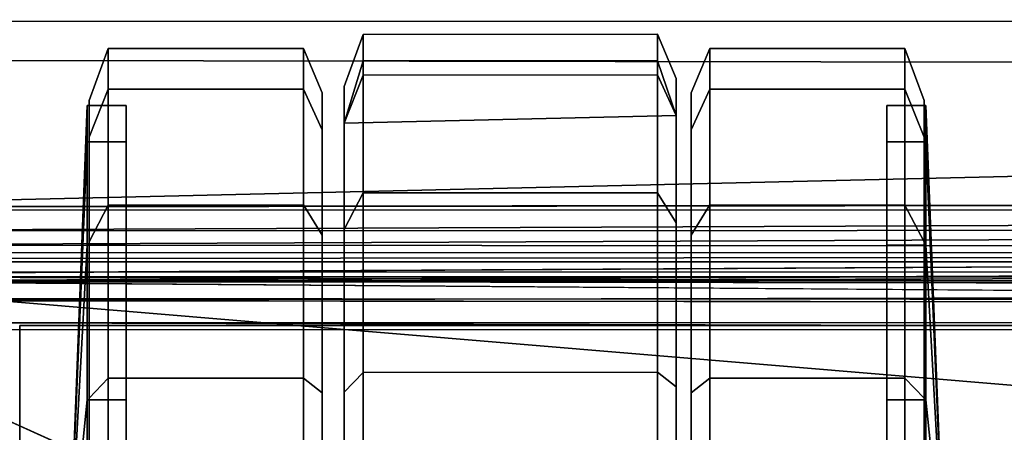
# Model space of a CAD drawing. Units: inches. Extents: x -12 to 9.8, y -26.3 to 9.7.
# Drawn here: x -8.2 to -6.1, y 8.3 to 9.2 of the extents above; entities that cross this region are included whole.
import ezdxf

# ---------------------------------------------------------------- set-up
doc = ezdxf.new("R2010")
doc.units = ezdxf.units.IN
doc.header["$MEASUREMENT"] = 0
for name, color, linetype in [('CART-BASE', 3, 'Continuous'), ('CART-CASE', 3, 'Continuous'), ('CART-CASTER', 3, 'Continuous'), ('CART-TOP', 3, 'Continuous')]:
    doc.layers.add(name, color=color, linetype=linetype)

msp = doc.modelspace()

# ---------------------------------------------------------------- linework, layer by layer
at = {"layer": 'CART-BASE'}
for points in [[(-8.9619, 8.7676, 3.6179), (8.8355, 8.7878, 3.6081), (8.7635, 9.1814, 2.4799)], [(8.7635, 9.1814, 2.4799), (-8.762, 9.1777, 2.4798), (-8.9619, 8.7676, 3.6179)], [(-8.9619, 8.7676, 3.6179), (-8.9304, 8.7152, 3.6935), (8.8355, 8.7878, 3.6081)], [(8.8355, 8.7878, 3.6081), (-8.9304, 8.7152, 3.6935), (8.8355, 8.7201, 3.6963)], [(-8.9807, 8.6191, 3.7274), (8.8355, 8.7201, 3.6963), (-8.9304, 8.7152, 3.6935)], [(-8.9345, 8.6664, 3.6013), (8.9268, 8.6678, 3.6032), (-8.9592, 8.6042, 3.6288)], [(-8.9807, 8.6191, 3.7274), (-9.0871, 8.4833, 3.7269), (-6.4966, 7.4969, 3.7298)], [(8.9329, 8.6128, 3.6289), (5.5256, 6.1701, 3.6298), (-5.5501, 6.125, 3.6267), (-8.9592, 8.6042, 3.6288)], [(-5.8892, 5.8027, 3.6268), (-9.0649, 8.4743, 3.6284), (-8.9592, 8.6042, 3.6288)], [(-5.9712, -5.8093, 3.7298), (-9.0871, 8.4833, 3.7269), (-9.0883, -9.4362, 3.7267)], [(-5.9712, -5.8093, 3.7298), (-5.872, 5.7145, 3.7146), (-6.4966, 7.4969, 3.7298), (-9.0871, 8.4833, 3.7269)], [(-5.9712, -5.8093, 3.6298), (-9.0783, -9.4099, 3.6274), (-9.0649, 8.4743, 3.6284), (-5.9712, 5.5723, 3.6298)], [(-5.9712, 5.5723, 3.6298), (-9.0649, 8.4743, 3.6284), (-5.8892, 5.8027, 3.6268)]]:
    msp.add_3dface(points, dxfattribs=at)
for points, invisible_edges in [([(8.7635, 9.1814, 2.4799), (-8.5633, 9.0919, 2.4798), (-8.762, 9.1777, 2.4798)], 3), ([(-8.5633, 9.0919, 2.4798), (8.7635, 9.1814, 2.4799), (8.7668, 9.0636, 2.4799)], 3), ([(-8.5633, 9.0919, 2.4798), (8.9268, 8.6678, 3.6032), (-8.9345, 8.6664, 3.6013)], 1), ([(8.9268, 8.6678, 3.6032), (-8.5633, 9.0919, 2.4798), (8.7668, 9.0636, 2.4799)], 1), ([(8.8355, 8.7201, 3.6963), (-8.9807, 8.6191, 3.7274), (8.8355, 8.6139, 3.7298)], 2), ([(8.9329, 8.6128, 3.6289), (-8.9592, 8.6042, 3.6288), (8.9268, 8.6678, 3.6032)], 1), ([(8.8355, 8.6139, 3.7298), (-8.9807, 8.6191, 3.7274), (6.4298, 7.3327, 3.7298)], 1), ([(-8.9807, 8.6191, 3.7274), (-6.4966, 7.4969, 3.7298), (6.4298, 7.3327, 3.7298)], 2), ([(-8.9592, 8.6042, 3.6288), (-5.7484, 5.9693, 3.6219), (-5.8892, 5.8027, 3.6268)], 1), ([(-8.9592, 8.6042, 3.6288), (-5.5501, 6.125, 3.6267), (-5.7484, 5.9693, 3.6219)], 12)]:
    msp.add_3dface(points, dxfattribs=dict(at, invisible_edges=invisible_edges))
at = {"layer": 'CART-CASE'}
for points in [[(-8.24, 7.7585, 33.0893), (-8.24, 8.5065, 33.0893), (-8.24, 8.5065, 3.7298), (-8.24, 7.7585, 3.7298)], [(8.24, 7.7585, 3.7298), (-8.24, 7.7585, 3.7298), (-8.24, 8.5065, 3.7298), (8.24, 8.5065, 3.7298)], [(-8.24, 7.7585, 33.0893), (8.24, 7.7585, 33.0893), (8.24, 8.5065, 33.0893), (-8.24, 8.5065, 33.0893)], [(8.24, 8.5065, 33.0893), (8.24, 8.5065, 3.7298), (-8.24, 8.5065, 3.7298), (-8.24, 8.5065, 33.0893)]]:
    msp.add_3dface(points, dxfattribs=at)
at = {"layer": 'CART-CASTER'}
for points in [[(-7.4819, 9.0591, 1.6311), (-7.4819, 9.1489, 1.1797), (-7.5243, 9.0342, 1.1798), (-7.5243, 8.9532, 1.587)], [(-7.4819, 9.1489, 1.1797), (-7.4819, 9.0904, 0.7595), (-7.5243, 8.9532, 0.8038), (-7.5243, 9.0342, 1.1798)], [(-6.8327, 9.0594, 1.631), (-6.8327, 9.1491, 1.1798), (-7.4819, 9.1489, 1.1797), (-7.4819, 9.0591, 1.6311)], [(-6.8327, 9.1491, 1.1798), (-6.8327, 9.0906, 0.7598), (-7.4819, 9.0904, 0.7595), (-7.4819, 9.1489, 1.1797)], [(-6.7914, 8.9697, 1.5843), (-6.7914, 9.0514, 1.1736), (-6.8327, 9.1491, 1.1798), (-6.8327, 9.0594, 1.631)], [(-6.7914, 9.0514, 1.1736), (-6.7914, 8.9697, 0.7941), (-6.8327, 9.0906, 0.7598), (-6.8327, 9.1491, 1.1798)], [(-8.0444, 9.0279, 1.6311), (-8.0444, 9.1177, 1.1797), (-8.0868, 9.0029, 1.1798), (-8.0868, 8.9219, 1.587)], [(-8.0444, 9.1177, 1.1797), (-8.0444, 9.0279, 0.7282), (-8.0868, 8.9219, 0.7725), (-8.0868, 9.0029, 1.1798)], [(-7.6139, 9.0281, 1.631), (-7.6139, 9.1179, 1.1798), (-8.0444, 9.1177, 1.1797), (-8.0444, 9.0279, 1.6311)], [(-7.6139, 9.1179, 1.1798), (-7.6139, 9.0281, 0.7286), (-8.0444, 9.0279, 0.7282), (-8.0444, 9.1177, 1.1797)], [(-7.5727, 8.9385, 1.5843), (-7.5727, 9.0202, 1.1736), (-7.6139, 9.1179, 1.1798), (-7.6139, 9.0281, 1.631)], [(-7.5727, 9.0202, 1.1736), (-7.5727, 8.9385, 0.7629), (-7.6139, 9.0281, 0.7286), (-7.6139, 9.1179, 1.1798)], [(-6.717, 9.0281, 1.631), (-6.717, 9.1179, 1.1798), (-6.7583, 9.0202, 1.1736), (-6.7583, 8.9385, 1.5843)], [(-6.717, 9.1179, 1.1798), (-6.717, 9.0281, 0.7286), (-6.7583, 8.9385, 0.7629), (-6.7583, 9.0202, 1.1736)], [(-6.2865, 9.0279, 1.6311), (-6.2865, 9.1177, 1.1797), (-6.717, 9.1179, 1.1798), (-6.717, 9.0281, 1.631)], [(-6.2865, 9.1177, 1.1797), (-6.2865, 9.0279, 0.7282), (-6.717, 9.0281, 0.7286), (-6.717, 9.1179, 1.1798)], [(-6.2441, 8.9219, 1.587), (-6.2441, 9.0029, 1.1798), (-6.2865, 9.1177, 1.1797), (-6.2865, 9.0279, 1.6311)], [(-6.2441, 9.0029, 1.1798), (-6.2441, 8.9219, 0.7725), (-6.2865, 9.0279, 0.7282), (-6.2865, 9.1177, 1.1797)], [(-6.8327, 9.0906, 0.7598), (-6.7914, 8.9697, 0.7941), (-7.5243, 8.9532, 0.8038), (-7.4819, 9.0904, 0.7595)], [(-7.4819, 8.7991, 2.028), (-7.4819, 9.0591, 1.6311), (-7.5243, 8.9532, 1.587), (-7.5243, 8.7182, 1.9464)], [(-6.8327, 8.7994, 2.0278), (-6.8327, 9.0594, 1.631), (-7.4819, 9.0591, 1.6311), (-7.4819, 8.7991, 2.028)], [(-6.7914, 8.7328, 1.9466), (-6.7914, 8.9697, 1.5843), (-6.8327, 9.0594, 1.631), (-6.8327, 8.7994, 2.0278)], [(-6.7914, 6.8448, 1.1798), (-6.7914, 6.9486, 0.7019), (-6.7914, 8.9697, 0.7941), (-6.7914, 9.0514, 1.1736)], [(-6.7914, 6.8448, 1.1798), (-6.7914, 9.0514, 1.1736), (-6.7914, 8.9697, 1.5843), (-6.7914, 6.9286, 1.5946)], [(-8.0444, 8.7722, 2.0138), (-8.0444, 9.0279, 1.6311), (-8.0868, 8.9219, 1.587), (-8.0868, 8.6912, 1.9322)], [(-8.0444, 9.0279, 0.7282), (-8.0444, 8.7722, 0.3455), (-8.0868, 8.6912, 0.4273), (-8.0868, 8.9219, 0.7725)], [(-7.6139, 8.7725, 2.0136), (-7.6139, 9.0281, 1.631), (-8.0444, 9.0279, 1.6311), (-8.0444, 8.7722, 2.0138)], [(-7.6139, 9.0281, 0.7286), (-7.6139, 8.7725, 0.346), (-8.0444, 8.7722, 0.3455), (-8.0444, 9.0279, 0.7282)], [(-7.5727, 8.7059, 1.9324), (-7.5727, 8.9385, 1.5843), (-7.6139, 9.0281, 1.631), (-7.6139, 8.7725, 2.0136)], [(-7.5727, 8.9385, 0.7629), (-7.5727, 8.7059, 0.4147), (-7.6139, 8.7725, 0.346), (-7.6139, 9.0281, 0.7286)], [(-7.5243, 8.9532, 0.8038), (-7.5243, 6.9488, 0.7115), (-7.5243, 6.8457, 1.186), (-7.5243, 9.0342, 1.1798)], [(-7.5243, 8.9532, 1.587), (-7.5243, 9.0342, 1.1798), (-7.5243, 6.8457, 1.186), (-7.5243, 6.9288, 1.5973)], [(-6.717, 8.7725, 2.0136), (-6.717, 9.0281, 1.631), (-6.7583, 8.9385, 1.5843), (-6.7583, 8.7059, 1.9324)], [(-6.717, 9.0281, 0.7286), (-6.717, 8.7725, 0.346), (-6.7583, 8.7059, 0.4147), (-6.7583, 8.9385, 0.7629)], [(-6.2865, 8.7722, 2.0138), (-6.2865, 9.0279, 1.6311), (-6.717, 9.0281, 1.631), (-6.717, 8.7725, 2.0136)], [(-6.2865, 9.0279, 0.7282), (-6.2865, 8.7722, 0.3455), (-6.717, 8.7725, 0.346), (-6.717, 9.0281, 0.7286)], [(-6.2441, 8.6912, 1.9322), (-6.2441, 8.9219, 1.587), (-6.2865, 9.0279, 1.6311), (-6.2865, 8.7722, 2.0138)], [(-6.2441, 8.9219, 0.7725), (-6.2441, 8.6912, 0.4273), (-6.2865, 8.7722, 0.3455), (-6.2865, 9.0279, 0.7282)], [(-8.0908, 8.9117, 1.5828), (-8.0908, 8.9919, 1.1798), (-8.1212, 8.2078, 1.178), (-8.1212, 8.1874, 1.2805)], [(-8.0908, 8.9919, 1.1798), (-8.0908, 8.9117, 0.7768), (-8.1212, 8.1874, 1.0755), (-8.1212, 8.2078, 1.178)], [(-8.0047, 8.9117, 1.5828), (-8.0047, 8.9919, 1.1798), (-8.0908, 8.9919, 1.1798), (-8.0908, 8.9117, 1.5828)], [(-8.0047, 8.9919, 1.1798), (-8.0047, 8.9117, 0.7768), (-8.0908, 8.9117, 0.7768), (-8.0908, 8.9919, 1.1798)], [(-6.2401, 8.9117, 1.5828), (-6.2401, 8.9919, 1.1798), (-6.3262, 8.9919, 1.1798), (-6.3262, 8.9117, 1.5828)], [(-6.2401, 8.9919, 1.1798), (-6.2401, 8.9117, 0.7768), (-6.3262, 8.9117, 0.7768), (-6.3262, 8.9919, 1.1798)], [(-6.2097, 8.1874, 1.2805), (-6.2097, 8.2078, 1.178), (-6.2401, 8.9919, 1.1798), (-6.2401, 8.9117, 1.5828)], [(-6.2097, 8.2078, 1.178), (-6.2097, 8.1874, 1.0755), (-6.2401, 8.9117, 0.7768), (-6.2401, 8.9919, 1.1798)], [(-6.7914, 6.9486, 0.7019), (-7.5243, 6.9488, 0.7115), (-7.5243, 8.9532, 0.8038), (-6.7914, 8.9697, 0.7941)], [(-7.5243, 8.9532, 1.587), (-7.5243, 6.9288, 1.5973), (-7.5243, 7.1632, 1.9531), (-7.5243, 8.7182, 1.9464)], [(-6.7914, 7.165, 1.9534), (-6.7914, 6.9286, 1.5946), (-6.7914, 8.9697, 1.5843), (-6.7914, 8.7328, 1.9466)], [(-8.0908, 8.6835, 1.9245), (-8.0908, 8.9117, 1.5828), (-8.1212, 8.1874, 1.2805), (-8.1212, 8.1293, 1.3674)], [(-8.0908, 8.9117, 0.7768), (-8.0908, 8.6835, 0.4351), (-8.1212, 8.1293, 0.9886), (-8.1212, 8.1874, 1.0755)], [(-8.0047, 8.6835, 1.9245), (-8.0047, 8.9117, 1.5828), (-8.0908, 8.9117, 1.5828), (-8.0908, 8.6835, 1.9245)], [(-8.0047, 8.9117, 0.7768), (-8.0047, 8.6835, 0.4351), (-8.0908, 8.6835, 0.4351), (-8.0908, 8.9117, 0.7768)], [(-6.2401, 8.6835, 1.9245), (-6.2401, 8.9117, 1.5828), (-6.3262, 8.9117, 1.5828), (-6.3262, 8.6835, 1.9245)], [(-6.2401, 8.9117, 0.7768), (-6.2401, 8.6835, 0.4351), (-6.3262, 8.6835, 0.4351), (-6.3262, 8.9117, 0.7768)], [(-6.2097, 8.1293, 1.3674), (-6.2097, 8.1874, 1.2805), (-6.2401, 8.9117, 1.5828), (-6.2401, 8.6835, 1.9245)], [(-6.2097, 8.1874, 1.0755), (-6.2097, 8.1293, 0.9886), (-6.2401, 8.6835, 0.4351), (-6.2401, 8.9117, 0.7768)], [(-7.4819, 8.4027, 2.2971), (-7.4819, 8.7991, 2.028), (-7.5243, 8.7182, 1.9464), (-7.5243, 8.3593, 2.1904)], [(-6.8327, 8.4032, 2.2967), (-6.8327, 8.7994, 2.0278), (-7.4819, 8.7991, 2.028), (-7.4819, 8.4027, 2.2971)], [(-6.7914, 8.3709, 2.1926), (-6.7914, 8.7328, 1.9466), (-6.8327, 8.7994, 2.0278), (-6.8327, 8.4032, 2.2967)], [(-8.0444, 8.3895, 2.2695), (-8.0444, 8.7722, 2.0138), (-8.0868, 8.6912, 1.9322), (-8.0868, 8.346, 2.1628)], [(-8.0444, 8.7722, 0.3455), (-8.0444, 8.3895, 0.0898), (-8.0868, 8.346, 0.1967), (-8.0868, 8.6912, 0.4273)], [(-7.6139, 8.39, 2.2692), (-7.6139, 8.7725, 2.0136), (-8.0444, 8.7722, 2.0138), (-8.0444, 8.3895, 2.2695)], [(-7.6139, 8.7725, 0.346), (-7.6139, 8.39, 0.0904), (-8.0444, 8.3895, 0.0898), (-8.0444, 8.7722, 0.3455)], [(-7.5727, 8.3577, 2.165), (-7.5727, 8.7059, 1.9324), (-7.6139, 8.7725, 2.0136), (-7.6139, 8.39, 2.2692)], [(-7.5727, 8.7059, 0.4147), (-7.5727, 8.3577, 0.1821), (-7.6139, 8.39, 0.0904), (-7.6139, 8.7725, 0.346)], [(-6.717, 8.39, 2.2692), (-6.717, 8.7725, 2.0136), (-6.7583, 8.7059, 1.9324), (-6.7583, 8.3577, 2.165)], [(-6.717, 8.7725, 0.346), (-6.717, 8.39, 0.0904), (-6.7583, 8.3577, 0.1821), (-6.7583, 8.7059, 0.4147)], [(-6.2865, 8.3895, 2.2695), (-6.2865, 8.7722, 2.0138), (-6.717, 8.7725, 2.0136), (-6.717, 8.39, 2.2692)], [(-6.2865, 8.7722, 0.3455), (-6.2865, 8.3895, 0.0898), (-6.717, 8.39, 0.0904), (-6.717, 8.7725, 0.346)], [(-6.2441, 8.346, 2.1628), (-6.2441, 8.6912, 1.9322), (-6.2865, 8.7722, 2.0138), (-6.2865, 8.3895, 2.2695)], [(-6.2441, 8.6912, 0.4273), (-6.2441, 8.346, 0.1967), (-6.2865, 8.3895, 0.0898), (-6.2865, 8.7722, 0.3455)], [(-7.5243, 8.3593, 2.1904), (-7.5243, 8.7182, 1.9464), (-7.5243, 7.1632, 1.9531), (-7.5243, 7.5173, 2.1904)], [(-6.7914, 7.165, 1.9534), (-6.7914, 8.7328, 1.9466), (-6.7914, 8.3709, 2.1926), (-6.7914, 7.522, 2.1926)], [(-8.0908, 8.3418, 2.1528), (-8.0908, 8.6835, 1.9245), (-8.1212, 8.1293, 1.3674), (-8.1212, 8.0424, 1.4254)], [(-8.0908, 8.6835, 0.4351), (-8.0908, 8.3418, 0.2068), (-8.1212, 8.0424, 0.9305), (-8.1212, 8.1293, 0.9886)], [(-8.0047, 8.3418, 2.1528), (-8.0047, 8.6835, 1.9245), (-8.0908, 8.6835, 1.9245), (-8.0908, 8.3418, 2.1528)], [(-8.0047, 8.6835, 0.4351), (-8.0047, 8.3418, 0.2068), (-8.0908, 8.3418, 0.2068), (-8.0908, 8.6835, 0.4351)], [(-6.2401, 8.3418, 2.1528), (-6.2401, 8.6835, 1.9245), (-6.3262, 8.6835, 1.9245), (-6.3262, 8.3418, 2.1528)], [(-6.2401, 8.6835, 0.4351), (-6.2401, 8.3418, 0.2068), (-6.3262, 8.3418, 0.2068), (-6.3262, 8.6835, 0.4351)], [(-6.2097, 8.0424, 1.4254), (-6.2097, 8.1293, 1.3674), (-6.2401, 8.6835, 1.9245), (-6.2401, 8.3418, 2.1528)], [(-6.2097, 8.1293, 0.9886), (-6.2097, 8.0424, 0.9305), (-6.2401, 8.3418, 0.2068), (-6.2401, 8.6835, 0.4351)], [(-8.0444, 7.938, 2.3593), (-8.0444, 8.3895, 2.2695), (-8.0868, 8.346, 2.1628), (-8.0868, 7.9388, 2.2438)], [(-8.0444, 8.3895, 0.0898), (-8.0444, 7.938, 0), (-8.0868, 7.9388, 0.1157), (-8.0868, 8.346, 0.1967)], [(-7.6139, 7.9388, 2.3589), (-7.6139, 8.39, 2.2692), (-8.0444, 8.3895, 2.2695), (-8.0444, 7.938, 2.3593)], [(-7.6139, 8.39, 0.0904), (-7.6139, 7.9388, 0.0007), (-8.0444, 7.938, 0), (-8.0444, 8.3895, 0.0898)], [(-7.5727, 7.947, 2.2467), (-7.5727, 8.3577, 2.165), (-7.6139, 8.39, 2.2692), (-7.6139, 7.9388, 2.3589)], [(-7.5727, 8.3577, 0.1821), (-7.5727, 7.947, 0.1004), (-7.6139, 7.9388, 0.0007), (-7.6139, 8.39, 0.0904)], [(-7.4819, 7.938, 2.388), (-7.4819, 8.4027, 2.2971), (-7.5243, 8.3593, 2.1904), (-7.5243, 7.9388, 2.2725)], [(-6.8327, 7.9388, 2.3876), (-6.8327, 8.4032, 2.2967), (-7.4819, 8.4027, 2.2971), (-7.4819, 7.938, 2.388)], [(-6.7914, 7.947, 2.2754), (-6.7914, 8.3709, 2.1926), (-6.8327, 8.4032, 2.2967), (-6.8327, 7.9388, 2.3876)], [(-6.717, 7.9388, 2.3589), (-6.717, 8.39, 2.2692), (-6.7583, 8.3577, 2.165), (-6.7583, 7.947, 2.2467)], [(-6.717, 8.39, 0.0904), (-6.717, 7.9388, 0.0007), (-6.7583, 7.947, 0.1004), (-6.7583, 8.3577, 0.1821)], [(-6.2865, 7.938, 2.3593), (-6.2865, 8.3895, 2.2695), (-6.717, 8.39, 2.2692), (-6.717, 7.9388, 2.3589)], [(-6.2865, 8.3895, 0.0898), (-6.2865, 7.938, 0), (-6.717, 7.9388, 0.0007), (-6.717, 8.39, 0.0904)], [(-6.2441, 7.9388, 2.2438), (-6.2441, 8.346, 2.1628), (-6.2865, 8.3895, 2.2695), (-6.2865, 7.938, 2.3593)], [(-6.2441, 8.346, 0.1967), (-6.2441, 7.9388, 0.1157), (-6.2865, 7.938, 0), (-6.2865, 8.3895, 0.0898)], [(-6.7914, 7.947, 2.2754), (-6.7914, 7.522, 2.1926), (-6.7914, 8.3709, 2.1926)], [(-7.5243, 8.3593, 2.1904), (-7.5243, 7.5173, 2.1904), (-7.5243, 7.9388, 2.2725), (-7.5243, 8.3593, 2.1904)], [(-8.0908, 7.9388, 2.2329), (-8.0908, 8.3418, 2.1528), (-8.1212, 8.0424, 1.4254), (-8.1212, 7.9399, 1.4458)], [(-8.0908, 8.3418, 0.2068), (-8.0908, 7.9388, 0.1267), (-8.1212, 7.9399, 0.9101), (-8.1212, 8.0424, 0.9305)], [(-8.0047, 7.9388, 2.2329), (-8.0047, 8.3418, 2.1528), (-8.0908, 8.3418, 2.1528), (-8.0908, 7.9388, 2.2329)], [(-8.0047, 8.3418, 0.2068), (-8.0047, 7.9388, 0.1267), (-8.0908, 7.9388, 0.1267), (-8.0908, 8.3418, 0.2068)], [(-6.2401, 7.9388, 2.2329), (-6.2401, 8.3418, 2.1528), (-6.3262, 8.3418, 2.1528), (-6.3262, 7.9388, 2.2329)], [(-6.2401, 8.3418, 0.2068), (-6.2401, 7.9388, 0.1267), (-6.3262, 7.9388, 0.1267), (-6.3262, 8.3418, 0.2068)], [(-6.2097, 7.9399, 1.4458), (-6.2097, 8.0424, 1.4254), (-6.2401, 8.3418, 2.1528), (-6.2401, 7.9388, 2.2329)], [(-6.2097, 8.0424, 0.9305), (-6.2097, 7.9399, 0.9101), (-6.2401, 7.9388, 0.1267), (-6.2401, 8.3418, 0.2068)]]:
    msp.add_3dface(points, dxfattribs=at)
at = {"layer": 'CART-TOP'}
for points, invisible_edges in [([(-8.8949, 8.7685, 33.2483), (-8.7084, 8.7617, 33.8687), (8.7328, 8.7909, 33.2483)], 2), ([(-8.8949, 8.7685, 33.2483), (8.7328, 8.7909, 33.2483), (8.7326, 8.6709, 33.2483)], 14), ([(8.7151, 8.759, 33.8742), (8.7328, 8.7909, 33.2483), (-8.7084, 8.7617, 33.8687)], 2), ([(-8.8949, 8.7685, 33.2483), (8.7326, 8.6709, 33.2483), (-8.856, 8.6538, 33.2483)], 13), ([(8.7326, 8.6709, 33.2483), (-8.7112, 8.6466, 33.8305), (-8.856, 8.6538, 33.2483)], 1), ([(-8.7112, 8.6466, 33.8305), (8.7326, 8.6709, 33.2483), (8.7149, 8.6452, 33.8334)], 1), ([(-8.6811, 8.6136, 33.1736), (-8.8275, 8.6237, 33.8403), (8.816, 8.6293, 33.8403)], 13), ([(8.7877, 8.5086, 33.8403), (8.816, 8.6293, 33.8403), (-8.8275, 8.6237, 33.8403)], 13), ([(8.816, 8.6293, 33.8403), (8.6874, 8.6124, 33.1729), (-8.6811, 8.6136, 33.1736)], 13), ([(-8.7807, 8.5129, 33.8403), (8.7877, 8.5086, 33.8403), (-8.8275, 8.6237, 33.8403)], 14), ([(8.9035, 8.4747, 34.0398), (-8.8093, 8.6038, 34.0221), (-8.9165, 8.4617, 34.0398)], 8), ([(-8.8884, 8.4918, 33.9178), (-8.7917, 8.5612, 33.9106), (8.8035, 8.5441, 33.9162)], 8), ([(-8.8884, 8.4918, 33.9178), (8.8035, 8.5441, 33.9162), (-8.2127, 8.205, 33.9192)], 11), ([(8.2434, 8.1956, 33.9192), (-8.2127, 8.205, 33.9192), (8.8035, 8.5441, 33.9162)], 11), ([(8.9476, 8.339, 33.0914), (-8.9441, 8.3676, 33.0916), (-8.7716, 8.5132, 33.0915), (8.8531, 8.4629, 33.0904)], 1), ([(8.6847, 8.4989, 33.2135), (-8.6844, 8.4968, 33.2099), (-8.9325, 8.2489, 33.21), (8.9345, 8.2492, 33.2139)], 4), ([(-8.7807, 8.5129, 33.8403), (8.6847, 8.4989, 33.2135), (8.7877, 8.5086, 33.8403)], 3), ([(8.6847, 8.4989, 33.2135), (-8.7807, 8.5129, 33.8403), (-8.6844, 8.4968, 33.2099)], 3), ([(-8.2466, 8.195, 34.0392), (8.9035, 8.4747, 34.0398), (-8.9165, 8.4617, 34.0398)], 11), ([(-8.8884, 8.4918, 33.9178), (-8.2127, 8.205, 33.9192), (-8.4598, 8.0151, 33.9153)], 9), ([(8.9035, 8.4747, 34.0398), (-8.2466, 8.195, 34.0392), (8.3174, 8.1826, 34.0389)], 9), ([(-8.9441, 8.3676, 33.0916), (-8.9441, 8.3676, 33.0916), (-4.8699, -9.3988, 33.0893), (-8.9223, -9.5118, 33.0904)], 6), ([(-8.9441, 8.3676, 33.0916), (8.9476, 8.339, 33.0914), (4.8699, -9.3988, 33.0893), (-4.8699, -9.3988, 33.0893)], 11)]:
    msp.add_3dface(points, dxfattribs=dict(at, invisible_edges=invisible_edges))
for points in [[(-8.7084, 8.7617, 33.8687), (-8.8269, 8.6838, 33.9686), (8.7151, 8.759, 33.8742)], [(8.7151, 8.759, 33.8742), (-8.8269, 8.6838, 33.9686), (8.8421, 8.6756, 33.9731)], [(-8.8093, 8.6038, 34.0221), (8.8421, 8.6756, 33.9731), (-8.8269, 8.6838, 33.9686)], [(-8.8093, 8.6038, 34.0221), (8.873, 8.58, 34.0244), (8.8421, 8.6756, 33.9731)], [(8.7149, 8.6452, 33.8334), (-8.8135, 8.6023, 33.8818), (-8.7112, 8.6466, 33.8305)], [(8.8149, 8.597, 33.8857), (-8.8135, 8.6023, 33.8818), (8.7149, 8.6452, 33.8334)], [(-8.6811, 8.6136, 33.1736), (8.7619, 8.5552, 33.1072), (-8.7828, 8.5654, 33.1211)], [(8.6874, 8.6124, 33.1729), (8.7619, 8.5552, 33.1072), (-8.6811, 8.6136, 33.1736)], [(-8.8135, 8.6023, 33.8818), (8.8149, 8.597, 33.8857), (-8.7917, 8.5612, 33.9106)], [(8.9035, 8.4747, 34.0398), (8.873, 8.58, 34.0244), (-8.8093, 8.6038, 34.0221)], [(8.8149, 8.597, 33.8857), (8.8035, 8.5441, 33.9162), (-8.7917, 8.5612, 33.9106)], [(8.7619, 8.5552, 33.1072), (8.8531, 8.4629, 33.0904), (-8.7716, 8.5132, 33.0915), (-8.7828, 8.5654, 33.1211)]]:
    msp.add_3dface(points, dxfattribs=at)

doc.saveas('drawing.dxf')
